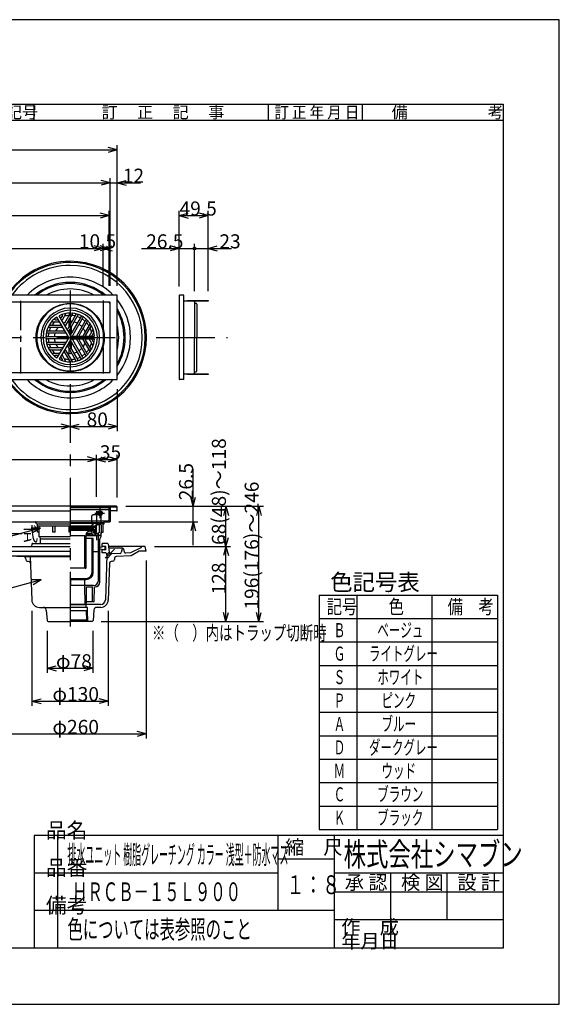
# Model space of a CAD drawing. Extents: x 0 to 2376, y 0 to 1680.
# Drawn here: x 1455 to 2376, y 0 to 1680 of the extents above; entities that cross this region are included whole.
import ezdxf

# ---------------------------------------------------------------- set-up
doc = ezdxf.new("R2010")
doc.units = 0
doc.header["$LTSCALE"] = 8
doc.header["$MEASUREMENT"] = 0
for name, pattern in [('CENTER1', [10, 6.25, -1.25, 1.25, -1.25]), ('CENTER2', [20, 12.5, -2.5, 2.5, -2.5]), ('DASHED2', [5, 2.5, -2.5])]:
    doc.linetypes.add(name, pattern=pattern)
for name, color, linetype in [('_0-0_計極細', 7, 'CONTINUOUS'), ('_0-1_計細線', 7, 'CONTINUOUS'), ('_0-5_寸法線', 7, 'CONTINUOUS'), ('_0-6_現況線', 7, 'CONTINUOUS'), ('_0-7_枠細線', 7, 'CONTINUOUS'), ('_0-8_枠中線', 7, 'CONTINUOUS')]:
    doc.layers.add(name, color=color, linetype=linetype)
doc.styles.get("Standard").update_dxf_attribs({"font": 'txt', "bigfont": 'bigfont.shx'})
doc.styles.add('TATEGAKI', font='txt', dxfattribs={"bigfont": 'bigfont.shx'})

msp = doc.modelspace()

# ---------------------------------------------------------------- linework, layer by layer
at = {"layer": '_0-0_計極細', "color": 2, "linetype": 'CENTER2'}
for p, q in [((1541.5, 1218.1), (1541.5, 644.6)), ((718.4, 1137.8), (1631.4, 1137.8)), ((1688, 1137.8), (1809.7, 1137.8)), ((1592.5, 829.7), (1592.5, 845.9)), ((1583.3, 837.8), (1600, 837.8))]:
    msp.add_line(p, q, dxfattribs=at)
at = {"layer": '_0-0_計極細', "color": 2, "linetype": 'CENTER1'}
for p, q in [((1456.5, 1200.4), (1456.5, 1076.3)), ((1597.5, 1200.6), (1597.5, 1076.5)), ((1601.3, 761.1), (1616.8, 776.6))]:
    msp.add_line(p, q, dxfattribs=at)
at = {"layer": '_0-0_計極細', "color": 2, "linetype": 'Continuous'}
for p, q in [((1743.7, 1199.8), (1743.7, 1201)), ((1753.7, 1199.8), (1753.7, 1201)), ((1755.7, 1199.8), (1755.7, 1201)), ((1757.7, 1199.8), (1757.7, 1201)), ((1759.7, 1199.8), (1759.7, 1201)), ((1773.7, 1199.8), (1773.7, 1201)), ((1534.1, 1178.6), (1527.5, 1167.1)), ((1540.7, 1177.9), (1531.7, 1162.3)), ((1545.3, 1178.9), (1533, 1157.6)), ((1551.1, 1177), (1537.2, 1152.8)), ((1555.1, 1176.7), (1538.5, 1148)), ((1509.9, 1164.6), (1523.2, 1164.6)), ((1515.7, 1168.1), (1519.7, 1168.1)), ((1528.2, 1175.3), (1526.2, 1171.9)), ((1539.5, 1156.9), (1539.5, 1164.8)), ((1540, 1157.7), (1540, 1164.8)), ((1560.3, 1173.8), (1542.7, 1143.3)), ((1543.1, 1162.9), (1543.1, 1164.8)), ((1543.6, 1163.8), (1543.6, 1164.8)), ((1563.3, 1172), (1545.7, 1141.5)), ((1568.5, 1168.9), (1552, 1140.3)), ((1570.7, 1165.7), (1556.8, 1141.5)), ((1575.3, 1161.6), (1563, 1140.3)), ((1501.1, 1145.5), (1534.2, 1145.5)), ((1502.8, 1149.1), (1530.7, 1149.1)), ((1504, 1155.1), (1528.7, 1155.1)), ((1507.3, 1158.6), (1525.2, 1158.6)), ((1539.5, 1145.8), (1539.5, 1149.8)), ((1540, 1144.9), (1540, 1150.7)), ((1543.1, 1143.9), (1543.1, 1155.9)), ((1543.6, 1144.7), (1543.6, 1156.8)), ((1576.7, 1157), (1567.8, 1141.5)), ((1580.6, 1151.7), (1574, 1140.3)), ((1580.8, 1145), (1578.8, 1141.5)), ((1501, 1139.5), (1536.2, 1139.5)), ((1501, 1136), (1536.2, 1136)), ((1501.1, 1130), (1534.2, 1130)), ((1502.8, 1126.5), (1530.7, 1126.5)), ((1555.1, 1098.8), (1538.5, 1127.5)), ((1539.5, 1125.7), (1539.5, 1129.8)), ((1540, 1124.8), (1540, 1130.6)), ((1560.3, 1101.8), (1542.7, 1132.2)), ((1543.1, 1119.6), (1543.1, 1131.6)), ((1543.6, 1118.7), (1543.6, 1130.8)), ((1563.3, 1103.5), (1545.7, 1134)), ((1568.5, 1106.6), (1552, 1135.3)), ((1570.7, 1109.9), (1556.8, 1134)), ((1575.3, 1113.9), (1563, 1135.3)), ((1576.7, 1118.5), (1567.8, 1134)), ((1580.6, 1123.8), (1574, 1135.3)), ((1580.8, 1130.6), (1578.8, 1134)), ((1504, 1120.5), (1528.7, 1120.5)), ((1507.3, 1116.9), (1525.2, 1116.9)), ((1509.9, 1110.9), (1523.2, 1110.9)), ((1540.7, 1097.7), (1531.7, 1113.2)), ((1545.3, 1096.6), (1533, 1117.9)), ((1551.1, 1098.6), (1537.2, 1122.7)), ((1539.5, 1110.7), (1539.5, 1118.7)), ((1540, 1110.7), (1540, 1117.8)), ((1543.1, 1110.7), (1543.1, 1112.6)), ((1543.6, 1110.7), (1543.6, 1111.7)), ((1515.7, 1107.4), (1519.7, 1107.4)), ((1528.2, 1100.2), (1526.2, 1103.6)), ((1534.1, 1097), (1527.5, 1108.4)), ((1743.7, 1074.6), (1743.7, 1075.8)), ((1753.7, 1074.6), (1753.7, 1075.8)), ((1755.7, 1074.6), (1755.7, 1075.8)), ((1757.7, 1074.6), (1757.7, 1075.8)), ((1759.7, 1074.6), (1759.7, 1075.8)), ((1773.7, 1074.6), (1773.7, 1075.8)), ((1541.5, 821.2), (1591.5, 821.2)), ((1585, 814.3), (1541.5, 814.3)), ((1541.5, 814.1), (1585.7, 814.1)), ((1541.5, 813.1), (1580.8, 813.1)), ((1541.5, 810.8), (1580.8, 810.8)), ((1541.5, 809.8), (1584.9, 809.8)), ((1585, 809.7), (1541.5, 809.7)), ((1585, 808.2), (1541.5, 808.2)), ((1541.7, 816.2), (1584.7, 816.2)), ((1541.7, 815.2), (1585.3, 815.2)), ((1580.8, 813.1), (1581.3, 813.6)), ((1581.3, 812.6), (1580.8, 813.1)), ((1580.8, 810.8), (1581.3, 811.3)), ((1581.3, 810.3), (1580.8, 810.8)), ((1581.3, 814.1), (1581.3, 813.6)), ((1581.3, 812.6), (1581.3, 811.3)), ((1581.3, 810.3), (1581.3, 809.8)), ((1581.8, 803.8), (1581.8, 808.2)), ((1581.8, 807.7), (1585.8, 807.7)), ((1582.3, 803.8), (1582.3, 807.7)), ((1584.5, 801.7), (1584.5, 807.7)), ((1584.9, 812.6), (1585.7, 814.1)), ((1584.9, 812.6), (1584.9, 809.8)), ((1585, 814.3), (1585, 815.2)), ((1585, 808.2), (1585, 809.7)), ((1585.8, 818.7), (1587.8, 818.7)), ((1585.8, 815.7), (1585.8, 818.7)), ((1585.8, 806.4), (1585.8, 816.9)), ((1586.5, 805.7), (1586.5, 816.9)), ((1588.8, 818.7), (1587.6, 818.7)), ((1588.8, 818), (1587.6, 818)), ((1591.5, 821.2), (1597.5, 822.2)), ((1591.5, 820.5), (1597.5, 821.5)), ((1591.5, 805.1), (1591.5, 820.5)), ((1597.5, 819.8), (1591.5, 819)), ((1541.5, 793.4), (1491, 793.4)), ((1541.5, 800), (1566.5, 800)), ((1566.5, 745), (1566.5, 800)), ((1568.4, 800), (1591.5, 800)), ((1568.5, 745), (1568.5, 801.1)), ((1568.5, 800.8), (1590, 800.8)), ((1579.8, 794.8), (1568.5, 794.8)), ((1569.1, 803.7), (1579, 803.7)), ((1571.3, 802), (1571.3, 803.7)), ((1571.3, 802), (1576.3, 802)), ((1572.8, 802), (1572.8, 803.7)), ((1578.8, 736.8), (1578.8, 793.8)), ((1580.8, 736.8), (1580.8, 793.8)), ((1584, 803.8), (1581.8, 803.8)), ((1583.7, 801.7), (1584.5, 801.7)), ((1584, 802.8), (1584, 803.8)), ((1584.5, 806.4), (1585.8, 806.4)), ((1584.5, 805.7), (1586.5, 805.7)), ((1584.5, 803.7), (1590, 803.7)), ((1589.5, 773.7), (1589.5, 800)), ((1591.5, 805.1), (1590, 803.7)), ((1590, 800.8), (1590, 803.7)), ((1591.5, 800), (1590, 800.8)), ((1589.5, 722.8), (1589.5, 773.7)), ((1437.1, 765.3), (1541.5, 765.3)), ((1580.8, 772.7), (1588.7, 772.7)), ((1580.8, 736.8), (1580.8, 763.8)), ((1567.5, 744), (1541.5, 744)), ((1568.5, 744.8), (1568.5, 744.8)), ((1541.5, 726.8), (1568.8, 726.8)), ((1541.5, 724.8), (1542.5, 724.8)), ((1542.5, 715.3), (1542.5, 724.8)), ((1542.5, 724.8), (1568.8, 724.8)), ((1568.8, 724.8), (1566.5, 724.8)), ((1566.5, 714.8), (1566.5, 724.8)), ((1566.5, 714.8), (1541.5, 714.8)), ((1566.5, 714.7), (1566.5, 714.8)), ((1581.5, 714.8), (1566.5, 714.8)), ((1567, 682.3), (1566.5, 714.8)), ((1569.1, 687.3), (1569.5, 712.3)), ((1569.5, 712.3), (1579.5, 712.3)), ((1579.8, 687.3), (1579.5, 712.3))]:
    msp.add_line(p, q, dxfattribs=at)
at = {"layer": '_0-0_計極細', "color": 2, "linetype": 'DASHED2'}
msp.add_line((1586.5, 841.3), (1586.5, 792.1), dxfattribs=at)
at = {"layer": '_0-0_計極細', "color": 2, "linetype": 'Continuous'}
msp.add_circle((1592.5, 837.8), 4, dxfattribs=at)
for centre, radius, start, end in [((1541.5, 1137.8), 50.2, 90, 270), ((1527.3, 1175.8), 1, 330, 110.4982), ((1534.5, 1178.3), 0.502, 99.81, 150), ((1539.8, 1178.4), 1, 330, 92.4822), ((1541.5, 1137.8), 50.2, 270, 90), ((1545.8, 1178.7), 0.502, 84.1129, 150), ((1550.3, 1177.5), 1, 330, 77.606), ((1555.5, 1176.5), 0.502, 70.1851, 150), ((1507.3, 1159.6), 1, 147.5178, 270), ((1509.9, 1164.1), 0.502, 90, 140.19), ((1541.5, 1137.8), 37.6, 134.4932, 146.404), ((1515.7, 1169.1), 1, 129.5018, 270), ((1541.5, 1137.8), 37.6, 123.6804, 126.2285), ((1519.7, 1169.1), 1, 270, 30), ((1523.2, 1164.1), 0.502, 30, 90), ((1541.5, 1137.8), 27.1, 124.7802, 129.779), ((1525.3, 1172.4), 1, 210, 330), ((1541.5, 1137.8), 37.6, 113.7715, 116.3196), ((1525.2, 1159.6), 1, 270, 30), ((1527.9, 1166.9), 0.502, 150, 210), ((1541.5, 1137.8), 27.1, 110.221, 115.2198), ((1530.8, 1162.8), 1, 210, 330), ((1541.5, 1137.8), 37.6, 93.596, 105.5068), ((1541.5, 1137.8), 27.1, 84.6243, 99.709), ((1541.5, 1137.8), 27.1, 84.6243, 90), ((1541.5, 1137.8), 37.6, 77.4576, 87.3871), ((1541.5, 1137.8), 37.6, 77.4576, 87.3871), ((1541.5, 1137.8), 27.1, 63.7162, 76.6807), ((1541.5, 1137.8), 37.6, 62.6748, 71.9271), ((1541.5, 1137.8), 27.1, 43.3193, 56.2838), ((1559.4, 1174.3), 1, 330, 63.8934), ((1541.5, 1137.8), 37.6, 48.0729, 57.3252), ((1564.2, 1171.5), 1, 56.1065, 150), ((1568.1, 1169.2), 0.502, 330, 49.8149), ((1541.5, 1137.8), 37.6, 32.6129, 42.5424), ((1571.6, 1165.2), 1, 42.394, 150), ((1574.9, 1161.9), 0.502, 330, 35.8871), ((1501.1, 1145), 0.502, 89.9938, 169.8087), ((1502.8, 1150.1), 1, 162.394, 270), ((1504, 1154.6), 0.502, 90, 155.8871), ((1541.5, 1137.8), 37.6, 168.0729, 177.3252), ((1541.5, 1137.8), 37.6, 152.6129, 162.5424), ((1541.5, 1137.8), 27.1, 163.3193, 176.2838), ((1541.5, 1137.8), 27.1, 140.291, 155.3757), ((1528.7, 1154.6), 0.502, 30, 90), ((1530.7, 1150.1), 1, 270, 30), ((1533.4, 1157.3), 0.502, 150, 210), ((1534.2, 1145), 0.502, 30, 90), ((1536.3, 1153.3), 1, 210, 330), ((1538.9, 1147.8), 0.502, 150, 210), ((1541.8, 1143.8), 1, 210, 330), ((1541.8, 1143.8), 1, 253.2213, 330), ((1541.5, 1137.8), 27.1, 20.291, 35.3757), ((1541.5, 1137.8), 37.6, 14.4932, 26.404), ((1577.6, 1156.5), 1, 27.5178, 150), ((1581.6, 1144.5), 1, 9.5018, 150), ((1501, 1140.5), 1, 176.1004, 269.9939), ((1501, 1135), 1, 90, 183.8934), ((1501.1, 1130.5), 0.502, 190.1788, 269.9938), ((1502.8, 1125.5), 1, 90, 197.606), ((1541.5, 1137.8), 37.6, 182.6748, 191.9271), ((1541.5, 1137.8), 37.6, 197.4576, 207.3871), ((1541.5, 1137.8), 27.1, 183.7162, 196.6807), ((1541.5, 1137.8), 27.1, 204.6243, 219.709), ((1530.7, 1125.5), 1, 330, 90), ((1534.2, 1130.5), 0.502, 270, 330), ((1536.2, 1140.5), 1, 270, 30), ((1536.2, 1135), 1, 330, 90), ((1538.9, 1127.7), 0.502, 150, 210), ((1541.8, 1131.7), 1, 30, 150), ((1541.8, 1131.7), 1, 30, 106.7787), ((1546.6, 1141), 1, 150, 270), ((1546.6, 1134.5), 1, 90, 210), ((1551.5, 1140.5), 0.502, 270, 330), ((1551.5, 1135), 0.502, 30, 90), ((1557.6, 1141), 1, 150, 270), ((1557.6, 1134.5), 1, 90, 210), ((1562.5, 1140.5), 0.502, 270, 330), ((1562.5, 1135), 0.502, 30, 90), ((1541.5, 1137.8), 27.1, 324.6243, 339.709), ((1568.6, 1141), 1, 150, 270), ((1568.6, 1134.5), 1, 90, 210), ((1541.5, 1137.8), 27.1, 4.7802, 9.779), ((1541.5, 1137.8), 27.1, 350.221, 355.2198), ((1573.6, 1140.5), 0.502, 270, 330), ((1573.6, 1135), 0.502, 30, 90), ((1541.5, 1137.8), 37.6, 333.596, 345.5068), ((1579.6, 1141), 1, 150, 270), ((1579.6, 1134.5), 1, 90, 210), ((1541.5, 1137.8), 37.6, 3.6804, 6.2285), ((1541.5, 1137.8), 37.6, 353.7715, 356.3196), ((1581.6, 1131.1), 1, 210, 350.4982), ((1504, 1121), 0.502, 204.1129, 270), ((1507.3, 1115.9), 1, 90, 212.4822), ((1541.5, 1137.8), 37.6, 213.596, 225.5068), ((1523.2, 1111.4), 0.502, 270, 330), ((1541.5, 1137.8), 27.1, 230.221, 235.2198), ((1525.2, 1115.9), 1, 330, 90), ((1527.9, 1108.7), 0.502, 150, 210), ((1528.7, 1121), 0.502, 270, 330), ((1530.8, 1112.7), 1, 30, 150), ((1541.5, 1137.8), 27.1, 244.7802, 249.779), ((1533.4, 1118.2), 0.502, 150, 210), ((1536.3, 1122.2), 1, 30, 150), ((1541.5, 1137.8), 27.1, 260.291, 275.3757), ((1541.5, 1137.8), 27.1, 283.3193, 296.2838), ((1541.5, 1137.8), 27.1, 303.7162, 316.6807), ((1541.5, 1137.8), 37.6, 302.6748, 311.9271), ((1541.5, 1137.8), 37.6, 317.4576, 327.3871), ((1571.6, 1110.4), 1, 210, 317.606), ((1574.9, 1113.6), 0.502, 324.1129, 30), ((1577.6, 1119), 1, 210, 332.4822), ((1515.7, 1106.4), 1, 90, 230.4982), ((1541.5, 1137.8), 37.6, 233.7715, 236.3196), ((1519.7, 1106.4), 1, 330, 90), ((1525.3, 1103.1), 1, 30, 150), ((1541.5, 1137.8), 37.6, 243.6804, 246.2285), ((1527.3, 1099.7), 1, 249.5018, 30), ((1541.5, 1137.8), 37.6, 254.4932, 266.404), ((1534.5, 1097.2), 0.502, 210, 260.19), ((1539.8, 1097.2), 1, 267.5178, 30), ((1541.5, 1137.8), 37.6, 272.6129, 282.5424), ((1545.8, 1096.8), 0.502, 210, 275.8871), ((1550.3, 1098.1), 1, 282.394, 30), ((1541.5, 1137.8), 37.6, 288.0729, 297.3252), ((1555.5, 1099.1), 0.502, 210, 289.8149), ((1559.4, 1101.3), 1, 296.1066, 30), ((1564.2, 1104), 1, 210, 303.8935), ((1568.1, 1106.3), 0.502, 310.1851, 30), ((1574.5, 801.1), 6, 55.1663, 180), ((1585.3, 815.7), 0.5, 270, 360), ((1587.6, 816.9), 1.75, 90, 180), ((1587.6, 816.9), 1.05, 90, 180), ((1588.8, 819.7), 1, 270, 356.6491), ((1588.8, 819.7), 1.7, 270, 355.891), ((1591.5, 819.4), 1.75, 90, 173.7163), ((1591.5, 819.4), 1.05, 90, 172.9876), ((1579.8, 793.8), 1, 90, 180), ((1579.8, 793.8), 1, 0, 90), ((1582, 802.8), 2, 270, 360), ((1588.5, 773.7), 1, 277.1808, 360), ((1567.5, 745), 1, 180, 270), ((1567.5, 745), 1, 270, 360), ((1568.8, 736.8), 12, 270, 360), ((1568.8, 736.8), 10, 270, 360), ((1581.5, 722.8), 8, 270, 360), ((1543, 715.3), 0.5, 180.3951, 270)]:
    msp.add_arc(centre, radius, start, end, dxfattribs=at)
at = {"layer": '_0-1_計細線', "color": 3, "linetype": 'Continuous'}
for p, q in [((1621.5, 1209.8), (727.5, 1209.8)), ((1621.5, 1065.8), (1621.5, 1209.8)), ((1735.2, 1209.8), (1728.2, 1209.8)), ((1735.2, 1065.8), (1735.2, 1209.8)), ((1609.5, 1197.8), (739.5, 1197.8)), ((1609.5, 1077.8), (1609.5, 1197.8)), ((1727.2, 1208.8), (1727.2, 1066.8)), ((1776.7, 1199.8), (1735.2, 1199.8)), ((1741.7, 1201), (1776.7, 1201)), ((1741.7, 1199.8), (1741.7, 1201)), ((1753.7, 1198.8), (1753.7, 1137.8)), ((1754.2, 1196.3), (1756.2, 1196.3)), ((1757.7, 1194.8), (1757.7, 1188.8)), ((1776.7, 1201), (1776.7, 1199.8)), ((1757.7, 1188.8), (1757.7, 1137.8)), ((1538.9, 1137.8), (1518.8, 1172.6)), ((1542.9, 1140), (1522.7, 1174.9)), ((1538.9, 1137.8), (1518.8, 1102.9)), ((1542.9, 1135.5), (1522.7, 1100.6)), ((1542.9, 1140), (1541.5, 1142.3)), ((1542.9, 1140), (1545.5, 1140)), ((1542.9, 1140), (1583.1, 1140)), ((1542.9, 1135.5), (1583.1, 1135.5)), ((1753.7, 1076.8), (1753.7, 1137.8)), ((1757.7, 1086.8), (1757.7, 1137.8)), ((739.5, 1077.8), (1609.5, 1077.8)), ((1735.2, 1075.8), (1776.7, 1075.8)), ((1741.7, 1074.6), (1741.7, 1075.8)), ((1754.2, 1079.3), (1756.2, 1079.3)), ((1757.7, 1080.8), (1757.7, 1086.8)), ((1776.7, 1075.8), (1776.7, 1074.6)), ((727.5, 1065.8), (1621.5, 1065.8)), ((1735.2, 1065.8), (1728.2, 1065.8)), ((1776.7, 1074.6), (1741.7, 1074.6)), ((727.5, 841.8), (1541.5, 841.8)), ((1610.5, 849.8), (728.5, 849.8)), ((1608, 849.3), (1541.5, 849.3)), ((1541.5, 848.3), (1608, 848.3)), ((1608, 847.3), (1541.5, 847.3)), ((1541.5, 844.3), (1608, 844.3)), ((1590.1, 837.6), (1592.7, 840.3)), ((1608, 824.3), (1608, 849.3)), ((1609.5, 848.8), (1609.5, 824.3)), ((1610.2, 824.3), (1610.2, 848.8)), ((1620.8, 841.8), (1610.2, 841.8)), ((1620.5, 849.8), (1610.5, 849.8)), ((1610.5, 849.1), (1620.5, 849.1)), ((1620.8, 848.8), (1620.8, 841.8)), ((1620.8, 841.8), (1621.5, 841.8)), ((1621.5, 841.8), (1621.5, 848.8)), ((1182.5, 823.3), (1541.5, 823.3)), ((1483, 821.8), (1483, 823.3)), ((1608, 824.3), (1541.5, 824.3)), ((1590.3, 836.6), (1593.7, 840)), ((1590.9, 835.9), (1594.4, 839.4)), ((1591.7, 835.4), (1594.9, 838.6)), ((1592.8, 835.3), (1595, 837.5)), ((1609.2, 824), (1600.5, 824)), ((1600.5, 823.3), (1609.2, 823.3)), ((1485, 819.8), (1490.5, 819.8)), ((1485.5, 805.8), (1485.5, 819.8)), ((1541.5, 815.8), (1485.5, 815.8)), ((1485.8, 819.8), (1541.5, 819.8)), ((1488.5, 797.8), (1488.5, 815.8)), ((1512, 805.8), (1512, 815.8)), ((1516, 805.8), (1516, 815.8)), ((1539.5, 805.8), (1539.5, 815.8)), ((1541.5, 822.2), (1597.5, 822.2)), ((1597.5, 805.8), (1597.5, 822.2)), ((1599, 822.5), (1599, 820.8)), ((1599.7, 820.8), (1599.7, 822.5)), ((1488.5, 805.8), (1485.5, 805.8)), ((1541.5, 797.8), (1488.5, 797.8)), ((1491, 786.3), (1491, 793.4)), ((1516, 805.8), (1512, 805.8)), ((1541.5, 805.8), (1539.5, 805.8)), ((1592, 720.3), (1592, 793.4)), ((1594.5, 797.8), (1594.5, 805.8)), ((1594.5, 805.8), (1597.5, 805.8)), ((1411.2, 773.3), (1541.5, 773.3)), ((1413.2, 781.3), (1541.5, 781.3)), ((1476.1, 785.4), (1475.7, 781.3)), ((1477.1, 786.3), (1541.5, 786.3)), ((1595.4, 780.1), (1589.7, 779)), ((1589.7, 777.6), (1595.4, 776.4)), ((1605.3, 786.3), (1596.2, 786.3)), ((1596.2, 781.3), (1596.2, 786.3)), ((1602.2, 781.3), (1596.2, 781.3)), ((1600.2, 781.1), (1596.2, 781.1)), ((1600.2, 775.5), (1596.2, 775.5)), ((1602.2, 775.3), (1596.2, 775.3)), ((1596.2, 770.3), (1596.2, 775.3)), ((1601.2, 776.5), (1601.2, 780.1)), ((1602.2, 775.3), (1602.2, 781.3)), ((1606.3, 785.4), (1607.8, 772)), ((1663.2, 781.3), (1608.2, 781.3)), ((1631.2, 778.3), (1608.2, 778.3)), ((1630, 777.1), (1628.5, 770.8)), ((1632.5, 777.1), (1633.8, 771.3)), ((1663.3, 779.3), (1644.5, 770.4)), ((1659.3, 773.3), (1645.4, 765.3)), ((1671.2, 773.3), (1659.3, 773.3)), ((1663.2, 779.3), (1663.2, 781.3)), ((1669.2, 781.3), (1663.2, 781.3)), ((1671.2, 773.3), (1669.2, 781.3)), ((1437.1, 765.3), (1462.7, 763.9)), ((1462.7, 763.9), (1541.5, 763.9)), ((1465.5, 761), (1465.6, 758.8)), ((1473.4, 763.9), (1475.9, 689.8)), ((1601.1, 770.3), (1596.2, 770.3)), ((1604.1, 767.2), (1601.5, 690)), ((1603.9, 760.2), (1612.2, 768.5)), ((1604.1, 767.5), (1608, 771.3)), ((1626.7, 769.3), (1612, 768.5)), ((1616.9, 761), (1616.9, 758.8)), ((1645.4, 765.3), (1619.8, 763.9)), ((1644.2, 770.3), (1635.9, 769.8)), ((1468.2, 755.9), (1471.2, 755.6)), ((1608.7, 752.7), (1606.5, 689.8)), ((1614.2, 755.9), (1611.3, 755.6)), ((1582.6, 687.3), (1583, 712.3)), ((1583, 712.3), (1584, 712.3)), ((1488.9, 677.3), (1541.5, 677.3)), ((1500.6, 672.7), (1502.1, 655.1)), ((1541.5, 682.3), (1569, 682.3)), ((1593.5, 682.3), (1541.5, 682.3)), ((1570.2, 677.3), (1541.5, 677.3)), ((1568.3, 682.3), (1568.4, 677.3)), ((1569, 682.3), (1569.1, 687.3)), ((1569.1, 687.3), (1582.6, 687.3)), ((1571.2, 672.3), (1571.2, 676.3)), ((1581.9, 672.7), (1580.4, 655.1)), ((1593.5, 677.3), (1586.8, 677.3)), ((1570.2, 671.3), (1541.5, 671.3)), ((1569.2, 655.3), (1541.5, 655.3)), ((1568.6, 671.3), (1569.2, 655.3)), ((1569.2, 655.3), (1571.2, 653.3)), ((1570.6, 671.3), (1571.2, 653.3)), ((1504.1, 653.3), (1541.5, 653.3)), ((1578.4, 653.3), (1541.5, 653.3))]:
    msp.add_line(p, q, dxfattribs=at)
at = {"layer": '_0-1_計細線', "color": 3, "linetype": 'DASHED2'}
for p, q in [((1580.5, 835.3), (1578.5, 833.3)), ((1578.5, 823.3), (1578.5, 833.3)), ((1578.5, 823.3), (1580.5, 821.3)), ((1592.5, 835.3), (1580.5, 835.3)), ((1594.5, 833.3), (1592.5, 835.3)), ((1594.5, 823.3), (1592.5, 821.3)), ((1594.5, 823.3), (1594.5, 833.3)), ((1580.5, 819.3), (1578.5, 817.3)), ((1578.5, 817.3), (1578.5, 803.3)), ((1580.5, 821.3), (1580.5, 819.3)), ((1592.5, 821.3), (1592.5, 819.3)), ((1592.5, 819.3), (1594.5, 817.3)), ((1594.5, 817.3), (1594.5, 803.3)), ((1581.5, 800.3), (1591.5, 800.3))]:
    msp.add_line(p, q, dxfattribs=at)
at = {"layer": '_0-1_計細線', "color": 3, "linetype": 'Continuous'}
for centre, radius in [((1541.5, 1137.8), 58.2), ((1592.5, 837.8), 2.5)]:
    msp.add_circle(centre, radius, dxfattribs=at)
for centre, radius, start, end in [((1541.5, 1137.8), 130, 90, 146.3716), ((1541.5, 1137.8), 128, 90, 145.772), ((1541.5, 1137.8), 130, 270, 90), ((1541.5, 1137.8), 128, 270, 90), ((1541.5, 1137.8), 102.9, 44.3933, 135.6067), ((1541.5, 1137.8), 93.9, 90, 129.9252), ((1541.5, 1137.8), 93.9, 90, 129.9252), ((1541.5, 1137.8), 93.9, 90, 129.9252), ((1541.5, 1137.8), 93.9, 50.0748, 90), ((1541.5, 1137.8), 93.9, 50.0748, 90), ((1541.5, 1137.8), 93.9, 50.0748, 90), ((1728.2, 1208.8), 1, 90, 180), ((1541.5, 1137.8), 57.2, 90, 270), ((1541.5, 1137.8), 57.2, 270, 90), ((1606.5, 1194.8), 3, 0, 90), ((1541.5, 1137.8), 102.9, 321.015, 38.985), ((1752.7, 1198.8), 1, 0, 90), ((1754.2, 1196.8), 0.5, 180, 270), ((1756.2, 1194.8), 1.5, 0, 90), ((1541.5, 1137.8), 46.4, 90, 270), ((1541.5, 1137.8), 41.6, 90, 116.8921), ((1541.5, 1137.8), 46.4, 270, 90), ((1541.5, 1137.8), 41.6, 3.1079, 90), ((1541.5, 1137.8), 41.6, 123.1079, 236.8921), ((1580.2, 1152), 0.502, 330, 20.19), ((1541.5, 1137.8), 41.6, 270, 356.8921), ((1509.9, 1111.4), 0.502, 219.81, 270), ((1580.2, 1123.6), 0.502, 339.81, 30), ((1541.5, 1137.8), 41.6, 243.1079, 270), ((1606.5, 1080.8), 3, 270, 360), ((1752.7, 1076.8), 1, 270, 360), ((1754.2, 1078.8), 0.5, 90, 180), ((1756.2, 1080.8), 1.5, 270, 360), ((1541.5, 1137.8), 130, 213.6284, 270), ((1541.5, 1137.8), 128, 214.228, 270), ((1541.5, 1137.8), 102.9, 224.3933, 315.6067), ((1728.2, 1066.8), 1, 180, 270), ((1610.5, 848.8), 1, 90, 180), ((1610.5, 848.8), 0.3, 90, 180), ((1620.5, 848.8), 1, 0, 90), ((1620.5, 848.8), 0.3, 0, 90), ((1482.5, 822.8), 0.5, 0, 90), ((1600.5, 822.5), 1.5, 90, 180), ((1600.5, 822.5), 0.8, 90, 180), ((1609.2, 824.3), 0.3, 270, 360), ((1609.2, 824.3), 1, 270, 360), ((1485, 821.8), 2, 180, 270), ((1598.2, 820.8), 0.8, 284.4775, 360), ((1598.2, 820.8), 1.5, 277.6623, 360), ((1486, 793.4), 5, 0, 60), ((1597, 793.4), 5, 120, 180), ((1477.1, 785.3), 1, 90, 173.6598), ((1595.2, 781.1), 1, 281.3347, 360), ((1595.2, 775.4), 1, 0, 78.6653), ((1600.2, 780.1), 1, 0, 90), ((1600.2, 776.5), 1, 270, 360), ((1605.3, 785.3), 1, 6.3402, 90), ((1631.4, 776.8), 1.5, 98.1445, 160.1791), ((1631, 776.8), 1.5, 13.2011, 81.8555), ((1462.5, 760.9), 3, 1.9212, 86.7921), ((1468.6, 758.9), 3, 181.9212, 262.8959), ((1601.1, 767.3), 3, 358.0788, 90), ((1611.8, 772.5), 4, 186.3402, 273.2079), ((1613.9, 758.9), 3, 277.1041, 358.0788), ((1619.9, 760.9), 3, 93.2079, 178.0788), ((1626.6, 771.3), 2, 273.2079, 347.0982), ((1635.8, 771.8), 2, 193.2011, 273.2079), ((1644.1, 771.3), 1, 270, 295.4193), ((1470.8, 752.6), 3, 1.9212, 82.8959), ((1611.6, 752.6), 3, 97.1041, 178.0788), ((1584, 720.3), 8, 270, 360), ((1488.9, 690.3), 13, 181.9212, 270), ((1593.5, 690.3), 8, 270, 358.0788), ((1593.5, 690.3), 13, 270, 358.0788), ((1495.6, 672.3), 5, 4.795, 90), ((1570.2, 676.3), 1, 0, 90), ((1570.2, 672.3), 1, 270, 360), ((1586.8, 672.3), 5, 90, 175.205), ((1504.1, 655.3), 2, 184.795, 270), ((1578.4, 655.3), 2, 270, 355.205)]:
    msp.add_arc(centre, radius, start, end, dxfattribs=at)
at = {"layer": '_0-1_計細線', "color": 3, "linetype": 'DASHED2'}
for centre, start, end in [((1581.5, 803.3), 180, 270), ((1591.5, 803.3), 270, 360)]:
    msp.add_arc(centre, 3, start, end, dxfattribs=at)
at = {"layer": '_0-5_寸法線', "color": 7, "linetype": 'Continuous'}
for p, q in [((1621.5, 1457.8), (1606.1, 1461.9)), ((1621.5, 1225.8), (1621.5, 1465.8)), ((727.5, 1457.8), (1621.5, 1457.8)), ((1621.5, 1457.8), (1606.1, 1453.6)), ((739.5, 1401.8), (1609.5, 1401.8)), ((1609.5, 1401.8), (1594.1, 1405.9)), ((1609.5, 1401.8), (1594.1, 1397.6)), ((1609.5, 1225.8), (1609.5, 1409.8)), ((1609.5, 1401.8), (1661.5, 1401.8)), ((1621.5, 1225.8), (1621.5, 1409.8)), ((1621.5, 1401.8), (1637, 1405.9)), ((1621.5, 1401.8), (1637, 1397.6)), ((741, 1345.8), (1608, 1345.8)), ((1608, 1345.8), (1592.6, 1349.9)), ((1608, 1345.8), (1592.6, 1341.6)), ((1608, 1225.8), (1608, 1353.8)), ((1727.2, 1224.8), (1727.2, 1353.8)), ((1727.2, 1345.8), (1742.7, 1349.9)), ((1727.2, 1345.8), (1742.7, 1341.6)), ((1727.2, 1345.8), (1776.7, 1345.8)), ((1776.7, 1345.8), (1761.3, 1349.9)), ((1776.7, 1345.8), (1761.3, 1341.6)), ((1776.7, 1217), (1776.7, 1353.8)), ((1597.5, 1289.8), (1582.1, 1293.9)), ((1608, 1289.8), (1592.6, 1293.9)), ((1597.5, 1225.8), (1597.5, 1297.8)), ((1597.5, 1289.8), (1613, 1293.9)), ((1608, 1225.8), (1608, 1297.8)), ((1727.2, 1289.8), (1711.8, 1293.9)), ((1727.2, 1224.8), (1727.2, 1297.8)), ((1753.7, 1216.7), (1753.7, 1297.8)), ((1776.7, 1216.7), (1776.7, 1297.8)), ((1776.7, 1289.8), (1792.2, 1293.9)), ((751.5, 1289.8), (1597.5, 1289.8)), ((1556.2, 1289.8), (1608, 1289.8)), ((1597.5, 1289.8), (1582.1, 1285.6)), ((1608, 1289.8), (1592.6, 1285.6)), ((1597.5, 1289.8), (1613, 1285.6)), ((1663.2, 1289.8), (1753.7, 1289.8)), ((1727.2, 1289.8), (1711.8, 1285.6)), ((1753.7, 1289.8), (1816.7, 1289.8)), ((1776.7, 1289.8), (1792.2, 1285.6)), ((1621.5, 1049.8), (1621.5, 977.8)), ((727.5, 985.8), (1541.5, 985.8)), ((1541.5, 985.8), (1526.1, 989.9)), ((1541.5, 985.8), (1526.1, 981.6)), ((1541.5, 985.8), (1557, 989.9)), ((1541.5, 985.8), (1557, 981.6)), ((1541.5, 985.8), (1621.5, 985.8)), ((1621.5, 985.8), (1606.1, 989.9)), ((1621.5, 985.8), (1606.1, 981.6)), ((762.5, 929.8), (1586.5, 929.8)), ((1586.5, 929.8), (1571.1, 933.9)), ((1586.5, 929.8), (1571.1, 925.6)), ((1586.5, 865.8), (1586.5, 937.8)), ((1586.5, 929.8), (1602, 933.9)), ((1586.5, 929.8), (1602, 925.6)), ((1586.5, 929.8), (1621.5, 929.8)), ((1621.5, 929.8), (1606.1, 933.9)), ((1621.5, 929.8), (1606.1, 925.6)), ((1621.5, 864.8), (1621.5, 937.8)), ((1751.2, 783.3), (1751.2, 913.8)), ((1751.2, 849.8), (1747.1, 865.2)), ((1751.2, 849.8), (1755.4, 865.2)), ((1636.5, 849.8), (1871.2, 849.8)), ((1637.5, 849.8), (1759.2, 849.8)), ((1637.5, 849.8), (1815.2, 849.8)), ((1807.2, 849.8), (1803.1, 834.3)), ((1807.2, 849.8), (1811.4, 834.3)), ((1807.2, 781.3), (1807.2, 849.8)), ((1863.2, 849.8), (1859.1, 834.3)), ((1863.2, 849.8), (1867.4, 834.3)), ((1863.2, 653.3), (1863.2, 849.8)), ((1624.2, 823.3), (1759.2, 823.3)), ((1751.2, 823.3), (1747.1, 807.8)), ((1751.2, 823.3), (1755.4, 807.8)), ((1490.8, 812.2), (1408.8, 790.2)), ((1490.8, 812.2), (1474.8, 812.2)), ((1490.8, 812.2), (1476.9, 804.2)), ((1807.2, 781.3), (1803.1, 796.7)), ((1807.2, 781.3), (1811.4, 796.7)), ((1685.2, 781.3), (1815.2, 781.3)), ((1807.2, 781.3), (1803.1, 765.8)), ((1807.2, 781.3), (1811.4, 765.8)), ((1807.2, 653.3), (1807.2, 781.3)), ((1671.2, 757.3), (1671.2, 453.3)), ((1492.1, 724), (1408.8, 701.7)), ((1492.1, 724), (1476.1, 724)), ((1492.1, 724), (1478.2, 716)), ((1476.2, 671.4), (1476.2, 509.3)), ((1606.2, 671.4), (1606.2, 509.3)), ((1807.2, 653.3), (1803.1, 668.7)), ((1807.2, 653.3), (1811.4, 668.7)), ((1863.2, 653.3), (1859.1, 668.7)), ((1863.2, 653.3), (1867.4, 668.7)), ((1594.4, 653.3), (1815.2, 653.3)), ((1594.4, 653.3), (1871.2, 653.3)), ((1502.2, 637.2), (1502.2, 565.3)), ((1580.2, 637.2), (1580.2, 565.3)), ((1502.2, 573.3), (1517.7, 577.4)), ((1502.2, 573.3), (1517.7, 569.1)), ((1502.2, 573.3), (1580.2, 573.3)), ((1580.2, 573.3), (1564.8, 577.4)), ((1580.2, 573.3), (1564.8, 569.1)), ((1476.2, 517.3), (1491.7, 521.4)), ((1606.2, 517.3), (1590.8, 521.4)), ((1476.2, 517.3), (1491.7, 513.1)), ((1476.2, 517.3), (1606.2, 517.3)), ((1606.2, 517.3), (1590.8, 513.1)), ((1411.2, 461.3), (1671.2, 461.3)), ((1671.2, 461.3), (1655.8, 465.4)), ((1671.2, 461.3), (1655.8, 457.1))]:
    msp.add_line(p, q, dxfattribs=at)
at = {"layer": '_0-5_寸法線', "color": 1, "linetype": 'Continuous'}
msp.add_circle((1753.7, 1289.8), 2.4, dxfattribs=at)
at = {"layer": '_0-5_寸法線', "color": 7, "linetype": 'Continuous'}
for radius, start, end in [(123, 90, 144.1669), (123, 270, 90), (93.9, 90, 129.9252), (93.9, 90, 129.9252), (91.9, 90, 128.4055), (93.9, 50.0748, 90), (93.9, 50.0748, 90), (91.9, 51.5945, 90), (82.8, 90, 119.6506), (82.8, 60.3494, 90), (93.9, 328.4399, 31.5601), (91.9, 330.5406, 29.4594), (82.8, 344.9325, 15.0675), (123, 215.8331, 270), (93.9, 230.0748, 270), (91.9, 231.5945, 270), (82.8, 240.3494, 270), (91.9, 270, 308.4055), (93.9, 270, 309.9252), (82.8, 270, 299.6506)]:
    msp.add_arc((1541.5, 1137.8), radius, start, end, dxfattribs=at)
at = {"layer": '_0-6_現況線', "color": 4, "linetype": 'Continuous'}
for p, q in [((2376, 1680), (0, 1680)), ((2376, 0), (2376, 1680)), ((0, 0), (2376, 0))]:
    msp.add_line(p, q, dxfattribs=at)
at = {"layer": '_0-7_枠細線', "color": 5, "linetype": 'Continuous'}
for p, q in [((1480, 1508), (1480, 1536)), ((1880, 1508), (1880, 1536)), ((2040, 1508), (2040, 1536)), ((2280, 1508), (1424, 1508)), ((1966.3, 698.3), (2270.3, 698.3)), ((1966.3, 698.3), (1966.3, 298.3)), ((2030.3, 698.3), (2030.3, 298.3)), ((2158.3, 698.3), (2158.3, 298.3)), ((2270.3, 698.3), (2270.3, 298.3)), ((1966.3, 658.3), (2270.3, 658.3)), ((1966.3, 618.3), (2270.3, 618.3)), ((1966.3, 578.3), (2270.3, 578.3)), ((1966.3, 538.3), (2270.3, 538.3)), ((1966.3, 498.3), (2270.3, 498.3)), ((1966.3, 458.3), (2270.3, 458.3)), ((1966.3, 418.3), (2270.3, 418.3)), ((1966.3, 378.3), (2270.3, 378.3)), ((1966.3, 338.3), (2270.3, 338.3)), ((1520, 288), (1520, 96)), ((1896, 288), (1896, 160)), ((1966.3, 298.3), (2270.3, 298.3)), ((1992, 288), (1992, 96)), ((1896, 248), (1992, 248)), ((1896, 224), (1480, 224)), ((2280, 224), (1992, 224)), ((2088, 224), (2088, 96)), ((2184, 224), (2184, 144)), ((1992, 192), (2280, 192)), ((1992, 160), (1480, 160)), ((2280, 144), (1992, 144))]:
    msp.add_line(p, q, dxfattribs=at)
at = {"layer": '_0-8_枠中線', "color": 5, "linetype": 'Continuous'}
for p, q in [((96, 1536), (2280, 1536)), ((2280, 1536), (2280, 96)), ((2280, 288), (1480, 288)), ((1480, 288), (1480, 96)), ((2280, 96), (96, 96))]:
    msp.add_line(p, q, dxfattribs=at)

# ---------------------------------------------------------------- texts
at = {"layer": '_0-5_寸法線', "color": 7}
for s, p in [('12', (1631.2, 1401.8)), ('49.5', (1728, 1345.8)), ('10.5', (1556.2, 1289.8)), ('26.5', (1671.1, 1289.8)), ('23', (1796, 1289.8)), ('80', (1569.5, 985.8)), ('35', (1592, 929.8)), ('φ78', (1517.2, 573.3)), ('φ130', (1511.2, 517.3)), ('φ260', (1511.2, 461.3))]:
    msp.add_text(s, height=24, dxfattribs=at).set_placement(p)
for s, p in [('68(48)～118', (1807.2, 783.8)), ('26.5', (1751.2, 860)), ('196(176)～246', (1863.2, 673.5)), ('128', (1807.2, 699.3))]:
    msp.add_text(s, height=24, rotation=90, dxfattribs=at).set_placement(p)
for s, width, p in [('縦引き排水トラップ一式', 0.8, (1198.6, 790.2)), ('※（\u3000）内はトラップ切断時', 0.7, (1681, 621.7))]:
    msp.add_text(s, height=24, dxfattribs=dict(at, width=width)).set_placement(p)
at = {"layer": '_0-7_枠細線', "color": 5}
for s, height, p in [('記号', 20, (1432, 1512)), ('訂\u3000 正\u3000 記\u3000 事', 20, (1595, 1512)), ('備\u3000\u3000\u3000\u3000\u3000考', 20, (2090, 1512)), ('色記号表', 28, (1985.1, 706.3)), ('縮\u3000尺', 24, (1908, 256)), ('承 認', 24, (2010, 196)), ('検 図', 24, (2106, 196)), ('設 計', 24, (2202, 196)), ('作\u3000成', 24, (2004, 120)), ('年月日', 24, (2004, 96))]:
    msp.add_text(s, height=height, dxfattribs=at).set_placement(p)
for s, height, width, p in [('訂 正 年 月 日', 20, 0.9, (1890, 1512)), ('記号', 24, 0.8, (1979.1, 666.3)), ('色', 24, 0.8, (2084.7, 666.3)), ('備\u3000考', 24, 0.8, (2185.5, 666.3)), ('Ｂ', 24, 0.6, (1991.1, 626.3)), ('ベージュ', 24, 0.6, (2065.5, 626.3)), ('Ｇ', 24, 0.6, (1991.1, 586.3)), ('ライトグレー', 24, 0.6, (2051.1, 586.3)), ('ホワイト', 24, 0.6, (2065.5, 546.3)), ('Ｓ', 24, 0.6, (1991.1, 546.3)), ('Ｐ', 24, 0.6, (1991.1, 506.3)), ('ピンク', 24, 0.6, (2072.7, 506.3)), ('Ａ', 24, 0.6, (1991.1, 466.3)), ('ブルー', 24, 0.6, (2072.7, 466.3)), ('ダークグレー', 24, 0.6, (2051.1, 426.3)), ('Ｄ', 24, 0.6, (1991.1, 426.3)), ('Ｍ', 24, 0.6, (1991.1, 386.3)), ('ウッド', 24, 0.6, (2072.7, 386.3)), ('Ｃ', 24, 0.6, (1991.1, 346.3)), ('ブラウン', 24, 0.6, (2065.5, 346.3)), ('Ｋ', 24, 0.6, (1991.1, 306.3)), ('ブラック', 24, 0.6, (2065.5, 306.3)), ('排水ユニット 樹脂グレーチング カラー 浅型＋防水マス', 32, 0.35, (1536.8, 239.2)), ('株式会社シマブン', 40, 0.7, (2008, 236)), ('１：８', 32, 0.7, (1910.4, 188)), ('ＨＲＣＢ－１５Ｌ９００', 32, 0.6, (1544.8, 176)), ('色については表参照のこと', 32, 0.6, (1536.8, 112))]:
    msp.add_text(s, height=height, dxfattribs=dict(at, width=width)).set_placement(p)
at = {"layer": '_0-7_枠細線', "color": 5, "style": 'TATEGAKI'}
for s, p in [('品名', (1500, 284)), ('品番', (1500, 220)), ('備考', (1500, 156))]:
    msp.add_text(s, height=26, dxfattribs=at).set_placement(p)

doc.saveas('drawing.dxf')
